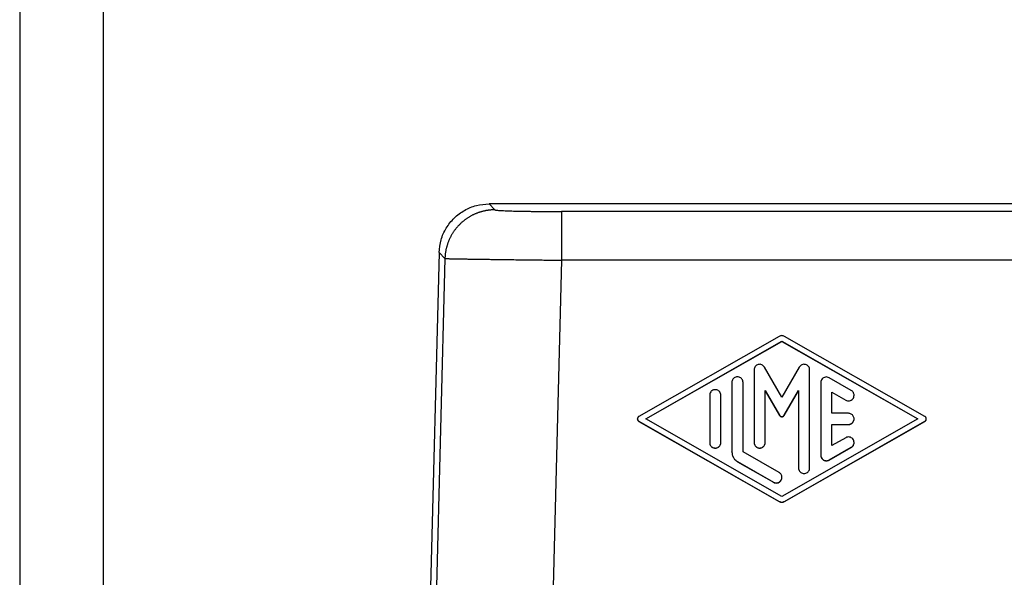
# Model space of a CAD drawing. Units: millimetres. Extents: x -297 to 0, y -262 to -52.
# Drawn here: x -297 to -238, y -158 to -125 of the extents above; entities that cross this region are included whole.
import ezdxf

# ---------------------------------------------------------------- set-up
doc = ezdxf.new("R2010")
doc.units = ezdxf.units.MM
doc.layers.add('1', color=7, linetype='Continuous')

# ---------------------------------------------------------------- blocks, each defined once
blk = doc.blocks.new('_formato_A4', base_point=(9.935, -262.5))
at = {"layer": '1', "color": 7, "linetype": 'Continuous'}
for p, q in [((-297, -52.5), (-297, -262.5)), ((-292, -73.5), (-292, -262.5))]:
    blk.add_line(p, q, dxfattribs=at)
blk = doc.blocks.new('A4_oriz_new', base_point=(-297, -262.5))
at = {"layer": '1'}
blk.add_blockref('_formato_A4', (9.935, -262.5), dxfattribs=at)

msp = doc.modelspace()

# ---------------------------------------------------------------- linework, layer by layer
at = {"color": 2, "linetype": 'Continuous'}
for p, q in [((-268.504, -136.1), (-268.853, -135.743)), ((-228.478, -136.202), (-264.51, -136.202)), ((-271.502, -139.021), (-271.85, -138.663)), ((-271.502, -139.021), (-272.056, -160.743)), ((-264.51, -139.123), (-265.061, -160.743)), ((-219.401, -139.123), (-264.51, -139.123)), ((-251.465, -143.695), (-259.874, -148.5)), ((-259.456, -148.645), (-251.3, -143.984)), ((-259.449, -148.649), (-251.3, -143.992)), ((-251.3, -143.992), (-251.3, -143.984)), ((-251.3, -143.984), (-243.144, -148.645)), ((-251.3, -143.992), (-243.151, -148.649)), ((-242.726, -148.5), (-251.135, -143.695)), ((-252.965, -145.704), (-252.965, -150.063)), ((-251.3, -147.345), (-252.344, -145.538)), ((-250.256, -145.538), (-251.3, -147.345)), ((-249.635, -151.585), (-249.635, -145.704)), ((-247.138, -146.938), (-248.47, -146.177)), ((-254.297, -146.458), (-254.297, -150.631)), ((-253.631, -150.631), (-253.631, -146.458)), ((-252.299, -146.954), (-252.299, -146.946)), ((-252.299, -146.946), (-251.444, -148.426)), ((-252.299, -150.063), (-252.299, -146.954)), ((-252.299, -146.954), (-251.444, -148.434)), ((-251.156, -148.426), (-250.301, -146.946)), ((-251.156, -148.434), (-250.301, -146.954)), ((-250.301, -146.946), (-250.301, -146.954)), ((-250.301, -146.954), (-250.301, -151.585)), ((-248.969, -146.465), (-248.969, -150.824)), ((-255.629, -147.226), (-255.629, -150.063)), ((-254.963, -150.063), (-254.963, -147.226)), ((-248.303, -147.047), (-248.303, -147.039)), ((-248.303, -147.039), (-247.47, -147.515)), ((-248.303, -148.312), (-248.303, -147.047)), ((-248.303, -147.047), (-247.47, -147.522)), ((-247.47, -147.522), (-247.47, -147.515)), ((-246.971, -147.234), (-246.971, -147.226)), ((-259.958, -148.653), (-259.958, -148.645)), ((-251.3, -153.305), (-259.456, -148.645)), ((-251.444, -148.434), (-251.444, -148.426)), ((-243.144, -148.645), (-251.3, -153.305)), ((-251.156, -148.434), (-251.156, -148.426)), ((-247.304, -148.312), (-248.303, -148.312)), ((-246.971, -148.653), (-246.971, -148.645)), ((-242.642, -148.653), (-242.642, -148.645)), ((-259.874, -148.789), (-251.465, -153.594)), ((-259.874, -148.797), (-259.874, -148.789)), ((-259.874, -148.797), (-251.465, -153.602)), ((-251.135, -153.594), (-242.726, -148.789)), ((-251.135, -153.602), (-242.726, -148.797)), ((-248.303, -148.978), (-247.304, -148.978)), ((-248.303, -148.985), (-248.303, -148.978)), ((-248.303, -150.251), (-248.303, -148.985)), ((-248.303, -148.985), (-247.304, -148.985)), ((-247.304, -148.985), (-247.304, -148.978)), ((-242.726, -148.797), (-242.726, -148.789)), ((-247.47, -149.775), (-248.303, -150.251)), ((-255.629, -150.071), (-255.629, -150.063)), ((-254.963, -150.071), (-254.963, -150.063)), ((-252.965, -150.071), (-252.965, -150.063)), ((-252.299, -150.071), (-252.299, -150.063)), ((-248.47, -151.113), (-247.138, -150.352)), ((-248.47, -151.12), (-247.138, -150.359)), ((-247.138, -150.359), (-247.138, -150.352)), ((-246.971, -150.071), (-246.971, -150.063)), ((-254.297, -150.639), (-254.297, -150.631)), ((-251.467, -151.868), (-253.631, -150.631)), ((-248.969, -150.832), (-248.969, -150.824)), ((-248.47, -151.12), (-248.47, -151.113)), ((-253.964, -151.216), (-253.964, -151.208)), ((-253.964, -151.208), (-251.799, -152.445)), ((-253.964, -151.216), (-251.799, -152.452)), ((-250.301, -151.593), (-250.301, -151.585)), ((-249.635, -151.593), (-249.635, -151.585)), ((-251.3, -152.164), (-251.3, -152.156)), ((-251.799, -152.452), (-251.799, -152.445)), ((-251.465, -153.602), (-251.465, -153.594)), ((-251.135, -153.602), (-251.135, -153.594))]:
    msp.add_line(p, q, dxfattribs=at)
at = {"color": 7, "linetype": 'Continuous'}
for p, q in [((-236.4, -135.743), (-268.853, -135.743)), ((-271.85, -138.663), (-272.9, -178.743))]:
    msp.add_line(p, q, dxfattribs=at)
msp.add_open_spline([(-271.85, -138.663), (-271.825, -138.407), (-271.773, -137.893), (-271.449, -137.18), (-270.969, -136.569), (-270.346, -136.105), (-269.625, -135.801), (-269.11, -135.762), (-268.853, -135.743)], degree=3, knots=[0, 0, 0, 0, 0.770031, 1.53995, 2.309805, 3.07966, 3.849579, 4.61961, 4.61961, 4.61961, 4.61961], dxfattribs=at)
at = {"color": 2, "linetype": 'Continuous'}
for points, knots in [([(-268.504, -136.1), (-268.526, -136.1), (-268.57, -136.101), (-268.637, -136.103), (-268.703, -136.107), (-268.77, -136.112), (-268.838, -136.119), (-268.906, -136.127), (-268.974, -136.137), (-269.042, -136.149), (-269.111, -136.162), (-269.18, -136.178), (-269.249, -136.194), (-269.318, -136.213), (-269.387, -136.233), (-269.455, -136.255), (-269.524, -136.279), (-269.592, -136.305), (-269.66, -136.332), (-269.728, -136.362), (-269.795, -136.393), (-269.862, -136.426), (-269.928, -136.46), (-269.993, -136.497), (-270.058, -136.535), (-270.122, -136.574), (-270.185, -136.616), (-270.247, -136.659), (-270.308, -136.704), (-270.368, -136.751), (-270.427, -136.799), (-270.485, -136.848), (-270.541, -136.899), (-270.597, -136.952), (-270.651, -137.005), (-270.703, -137.061), (-270.754, -137.117), (-270.804, -137.175), (-270.852, -137.234), (-270.898, -137.294), (-270.943, -137.355), (-270.986, -137.416), (-271.028, -137.479), (-271.067, -137.543), (-271.105, -137.607), (-271.142, -137.673), (-271.176, -137.738), (-271.209, -137.805), (-271.24, -137.872), (-271.269, -137.939), (-271.297, -138.006), (-271.323, -138.074), (-271.346, -138.143), (-271.369, -138.211), (-271.389, -138.279), (-271.408, -138.348), (-271.424, -138.416), (-271.44, -138.484), (-271.453, -138.552), (-271.465, -138.62), (-271.475, -138.688), (-271.484, -138.755), (-271.491, -138.822), (-271.496, -138.889), (-271.5, -138.955), (-271.502, -138.999), (-271.502, -139.021)], [0, 0, 0, 0, 0.065662, 0.131895, 0.198691, 0.266041, 0.333934, 0.402359, 0.471304, 0.540757, 0.610704, 0.681132, 0.752027, 0.823371, 0.895151, 0.967348, 1.039946, 1.112925, 1.186268, 1.259955, 1.333966, 1.408281, 1.482877, 1.557735, 1.632831, 1.708143, 1.783648, 1.859322, 1.935143, 2.011086, 2.087127, 2.163242, 2.239406, 2.315594, 2.391783, 2.467947, 2.544062, 2.620103, 2.696046, 2.771866, 2.847541, 2.923046, 2.998358, 3.073454, 3.148311, 3.222908, 3.297222, 3.371233, 3.44492, 3.518263, 3.591243, 3.663841, 3.736038, 3.807817, 3.879162, 3.950056, 4.020485, 4.090432, 4.159885, 4.22883, 4.297255, 4.365148, 4.432497, 4.499294, 4.565527, 4.631189, 4.631189, 4.631189, 4.631189]), ([(-268.504, -136.1), (-268.495, -136.104), (-268.465, -136.116), (-268.395, -136.121), (-268.294, -136.132), (-268.152, -136.141), (-267.985, -136.15), (-267.815, -136.157), (-267.652, -136.162), (-267.486, -136.168), (-267.269, -136.174), (-267.003, -136.18), (-266.721, -136.185), (-266.459, -136.189), (-266.231, -136.192), (-265.923, -136.196), (-265.522, -136.199), (-265.02, -136.202), (-264.681, -136.202), (-264.51, -136.202)], [0, 0, 0, 0, 0.030125, 0.096223, 0.208322, 0.335587, 0.522889, 0.711075, 0.845925, 1.011121, 1.208873, 1.497817, 1.809964, 2.054615, 2.284009, 2.492678, 2.980948, 3.485085, 3.998824, 3.998824, 3.998824, 3.998824]), ([(-264.51, -136.202), (-264.51, -136.208), (-264.51, -136.229), (-264.51, -136.272), (-264.51, -136.341), (-264.51, -136.438), (-264.51, -136.561), (-264.51, -136.711), (-264.51, -136.887), (-264.51, -137.087), (-264.51, -137.307), (-264.51, -137.545), (-264.51, -137.797), (-264.51, -138.088), (-264.51, -138.414), (-264.51, -138.77), (-264.51, -139.006), (-264.51, -139.123)], [0, 0, 0, 0, 0.0183, 0.061179, 0.129989, 0.226082, 0.349643, 0.500522, 0.677073, 0.877652, 1.099218, 1.338456, 1.591366, 1.853948, 2.211825, 2.570066, 2.920441, 2.920441, 2.920441, 2.920441]), ([(-271.502, -139.021), (-271.492, -139.022), (-271.463, -139.024), (-271.408, -139.025), (-271.34, -139.028), (-271.261, -139.03), (-271.169, -139.032), (-271.053, -139.034), (-270.884, -139.038), (-270.664, -139.042), (-270.401, -139.046), (-270.133, -139.051), (-269.87, -139.055), (-269.623, -139.059), (-269.402, -139.062), (-269.186, -139.065), (-268.951, -139.068), (-268.674, -139.072), (-268.354, -139.077), (-267.99, -139.081), (-267.582, -139.087), (-267.215, -139.091), (-266.887, -139.095), (-266.597, -139.099), (-266.26, -139.103), (-265.879, -139.107), (-265.457, -139.112), (-264.996, -139.117), (-264.676, -139.121), (-264.51, -139.123)], [0, 0, 0, 0, 0.030619, 0.088799, 0.164914, 0.234521, 0.325259, 0.440381, 0.583142, 0.832768, 1.099408, 1.37182, 1.638763, 1.888995, 2.111276, 2.303168, 2.537368, 2.814305, 3.134409, 3.498107, 3.90583, 4.358006, 4.599921, 4.890914, 5.228453, 5.610007, 6.033046, 6.495039, 6.993454, 6.993454, 6.993454, 6.993454]), ([(-251.135, -143.695), (-251.161, -143.683), (-251.213, -143.658), (-251.3, -143.648), (-251.387, -143.658), (-251.439, -143.683), (-251.465, -143.695)], [0, 0, 0, 0, 0.0862122, 0.1724282, 0.2586442, 0.3448564, 0.3448564, 0.3448564, 0.3448564]), ([(-252.344, -145.538), (-252.365, -145.508), (-252.407, -145.448), (-252.503, -145.391), (-252.61, -145.366), (-252.72, -145.377), (-252.82, -145.422), (-252.901, -145.498), (-252.955, -145.595), (-252.962, -145.668), (-252.965, -145.704)], [0, 0, 0, 0, 0.1084661, 0.2169441, 0.3254305, 0.4339185, 0.5424005, 0.6508714, 0.7593308, 0.867783, 0.867783, 0.867783, 0.867783]), ([(-249.635, -145.704), (-249.638, -145.668), (-249.645, -145.595), (-249.699, -145.498), (-249.78, -145.422), (-249.88, -145.377), (-249.99, -145.366), (-250.097, -145.391), (-250.193, -145.448), (-250.235, -145.508), (-250.256, -145.538)], [0, 0, 0, 0, 0.1084521, 0.2169115, 0.3253825, 0.4338645, 0.5423525, 0.6508389, 0.7593168, 0.867783, 0.867783, 0.867783, 0.867783]), ([(-253.631, -146.458), (-253.634, -146.423), (-253.641, -146.353), (-253.691, -146.259), (-253.765, -146.184), (-253.859, -146.136), (-253.964, -146.12), (-254.069, -146.136), (-254.163, -146.184), (-254.237, -146.259), (-254.287, -146.353), (-254.294, -146.423), (-254.297, -146.458)], [0, 0, 0, 0, 0.10415, 0.208307, 0.312475, 0.416653, 0.520837, 0.625022, 0.7292, 0.833367, 0.937524, 1.041675, 1.041675, 1.041675, 1.041675]), ([(-248.47, -146.177), (-248.505, -146.161), (-248.576, -146.129), (-248.695, -146.131), (-248.806, -146.171), (-248.896, -146.247), (-248.957, -146.349), (-248.965, -146.426), (-248.969, -146.465)], [0, 0, 0, 0, 0.1156275, 0.2312595, 0.346887, 0.4625027, 0.578105, 0.6936987, 0.6936987, 0.6936987, 0.6936987]), ([(-254.963, -147.226), (-254.966, -147.191), (-254.973, -147.122), (-255.023, -147.027), (-255.097, -146.952), (-255.191, -146.904), (-255.296, -146.888), (-255.401, -146.904), (-255.495, -146.952), (-255.569, -147.027), (-255.619, -147.122), (-255.626, -147.191), (-255.629, -147.226)], [0, 0, 0, 0, 0.10415, 0.208307, 0.312475, 0.416653, 0.520837, 0.625022, 0.7292, 0.833367, 0.937524, 1.041675, 1.041675, 1.041675, 1.041675]), ([(-246.971, -147.226), (-246.973, -147.197), (-246.978, -147.139), (-247.013, -147.058), (-247.065, -146.987), (-247.113, -146.954), (-247.138, -146.938)], [0, 0, 0, 0, 0.0869276, 0.173859, 0.2607972, 0.347743, 0.347743, 0.347743, 0.347743]), ([(-247.47, -147.515), (-247.435, -147.531), (-247.364, -147.562), (-247.245, -147.56), (-247.134, -147.521), (-247.044, -147.445), (-246.983, -147.342), (-246.975, -147.265), (-246.971, -147.226)], [0, 0, 0, 0, 0.1156275, 0.2312595, 0.346887, 0.4625027, 0.578105, 0.6936987, 0.6936987, 0.6936987, 0.6936987]), ([(-247.47, -147.522), (-247.435, -147.538), (-247.364, -147.57), (-247.245, -147.568), (-247.134, -147.528), (-247.044, -147.452), (-246.983, -147.35), (-246.975, -147.273), (-246.971, -147.234)], [0, 0, 0, 0, 0.1156275, 0.2312595, 0.346887, 0.4625027, 0.578105, 0.6936987, 0.6936987, 0.6936987, 0.6936987]), ([(-259.874, -148.5), (-259.886, -148.508), (-259.91, -148.525), (-259.937, -148.56), (-259.955, -148.601), (-259.957, -148.63), (-259.958, -148.645)], [0, 0, 0, 0, 0.0436869, 0.0873698, 0.1310494, 0.1747271, 0.1747271, 0.1747271, 0.1747271]), ([(-259.958, -148.645), (-259.957, -148.659), (-259.955, -148.689), (-259.937, -148.729), (-259.91, -148.765), (-259.886, -148.781), (-259.874, -148.789)], [0, 0, 0, 0, 0.0436776, 0.0873572, 0.1310402, 0.1747271, 0.1747271, 0.1747271, 0.1747271]), ([(-259.958, -148.653), (-259.957, -148.667), (-259.955, -148.696), (-259.937, -148.737), (-259.91, -148.773), (-259.886, -148.789), (-259.874, -148.797)], [0, 0, 0, 0, 0.0436776, 0.0873572, 0.1310402, 0.1747271, 0.1747271, 0.1747271, 0.1747271]), ([(-251.444, -148.426), (-251.433, -148.442), (-251.41, -148.474), (-251.358, -148.503), (-251.3, -148.513), (-251.242, -148.503), (-251.19, -148.474), (-251.167, -148.442), (-251.156, -148.426)], [0, 0, 0, 0, 0.0578132, 0.115633, 0.1734572, 0.2312814, 0.2891013, 0.3469144, 0.3469144, 0.3469144, 0.3469144]), ([(-251.444, -148.434), (-251.433, -148.45), (-251.41, -148.482), (-251.358, -148.511), (-251.3, -148.521), (-251.242, -148.511), (-251.19, -148.482), (-251.167, -148.45), (-251.156, -148.434)], [0, 0, 0, 0, 0.0578132, 0.115633, 0.1734572, 0.2312814, 0.2891013, 0.3469144, 0.3469144, 0.3469144, 0.3469144]), ([(-246.971, -148.645), (-246.973, -148.616), (-246.978, -148.558), (-247.013, -148.476), (-247.066, -148.407), (-247.136, -148.353), (-247.217, -148.318), (-247.275, -148.314), (-247.304, -148.312)], [0, 0, 0, 0, 0.0869011, 0.1738062, 0.2607178, 0.3476372, 0.4345633, 0.5214932, 0.5214932, 0.5214932, 0.5214932]), ([(-247.304, -148.978), (-247.275, -148.975), (-247.217, -148.971), (-247.136, -148.936), (-247.066, -148.883), (-247.013, -148.813), (-246.978, -148.732), (-246.973, -148.674), (-246.971, -148.645)], [0, 0, 0, 0, 0.0869299, 0.173856, 0.2607754, 0.3476871, 0.4345921, 0.5214932, 0.5214932, 0.5214932, 0.5214932]), ([(-247.304, -148.985), (-247.275, -148.983), (-247.217, -148.979), (-247.136, -148.944), (-247.066, -148.891), (-247.013, -148.821), (-246.978, -148.74), (-246.973, -148.682), (-246.971, -148.653)], [0, 0, 0, 0, 0.0869299, 0.173856, 0.2607754, 0.3476871, 0.4345921, 0.5214932, 0.5214932, 0.5214932, 0.5214932]), ([(-242.642, -148.645), (-242.643, -148.63), (-242.645, -148.601), (-242.663, -148.56), (-242.69, -148.525), (-242.714, -148.508), (-242.726, -148.5)], [0, 0, 0, 0, 0.0436288, 0.0872595, 0.1308936, 0.1745316, 0.1745316, 0.1745316, 0.1745316]), ([(-242.726, -148.789), (-242.714, -148.781), (-242.69, -148.765), (-242.663, -148.729), (-242.645, -148.688), (-242.643, -148.659), (-242.642, -148.645)], [0, 0, 0, 0, 0.043638, 0.0872721, 0.1309028, 0.1745316, 0.1745316, 0.1745316, 0.1745316]), ([(-242.726, -148.797), (-242.714, -148.789), (-242.69, -148.772), (-242.663, -148.737), (-242.645, -148.696), (-242.643, -148.667), (-242.642, -148.653)], [0, 0, 0, 0, 0.043638, 0.0872721, 0.1309028, 0.1745316, 0.1745316, 0.1745316, 0.1745316]), ([(-246.971, -150.063), (-246.975, -150.025), (-246.983, -149.947), (-247.044, -149.845), (-247.134, -149.769), (-247.245, -149.729), (-247.364, -149.727), (-247.435, -149.759), (-247.47, -149.775)], [0, 0, 0, 0, 0.1155937, 0.231196, 0.3468117, 0.4624392, 0.5780712, 0.6936987, 0.6936987, 0.6936987, 0.6936987]), ([(-255.629, -150.063), (-255.626, -150.098), (-255.619, -150.168), (-255.569, -150.262), (-255.495, -150.337), (-255.401, -150.385), (-255.296, -150.402), (-255.191, -150.385), (-255.097, -150.337), (-255.023, -150.262), (-254.973, -150.168), (-254.966, -150.098), (-254.963, -150.063)], [0, 0, 0, 0, 0.10415, 0.208307, 0.312475, 0.416653, 0.520837, 0.625022, 0.7292, 0.833367, 0.937524, 1.041675, 1.041675, 1.041675, 1.041675]), ([(-255.629, -150.071), (-255.626, -150.106), (-255.619, -150.176), (-255.569, -150.27), (-255.495, -150.345), (-255.401, -150.393), (-255.296, -150.41), (-255.191, -150.393), (-255.097, -150.345), (-255.023, -150.27), (-254.973, -150.176), (-254.966, -150.106), (-254.963, -150.071)], [0, 0, 0, 0, 0.10415, 0.208307, 0.312475, 0.416653, 0.520837, 0.625022, 0.7292, 0.833367, 0.937524, 1.041675, 1.041675, 1.041675, 1.041675]), ([(-252.965, -150.063), (-252.962, -150.098), (-252.955, -150.168), (-252.905, -150.262), (-252.831, -150.337), (-252.737, -150.385), (-252.632, -150.402), (-252.527, -150.385), (-252.433, -150.337), (-252.359, -150.262), (-252.309, -150.168), (-252.302, -150.098), (-252.299, -150.063)], [0, 0, 0, 0, 0.10415, 0.208307, 0.312475, 0.416653, 0.520837, 0.625022, 0.7292, 0.833367, 0.937524, 1.041675, 1.041675, 1.041675, 1.041675]), ([(-252.965, -150.071), (-252.962, -150.106), (-252.955, -150.176), (-252.905, -150.27), (-252.831, -150.345), (-252.737, -150.393), (-252.632, -150.41), (-252.527, -150.393), (-252.433, -150.345), (-252.359, -150.27), (-252.309, -150.176), (-252.302, -150.106), (-252.299, -150.071)], [0, 0, 0, 0, 0.10415, 0.208307, 0.312475, 0.416653, 0.520837, 0.625022, 0.7292, 0.833367, 0.937524, 1.041675, 1.041675, 1.041675, 1.041675]), ([(-247.138, -150.352), (-247.113, -150.335), (-247.065, -150.302), (-247.013, -150.231), (-246.978, -150.15), (-246.973, -150.092), (-246.971, -150.063)], [0, 0, 0, 0, 0.0869458, 0.173884, 0.2608154, 0.347743, 0.347743, 0.347743, 0.347743]), ([(-247.138, -150.359), (-247.113, -150.343), (-247.065, -150.31), (-247.013, -150.239), (-246.978, -150.158), (-246.973, -150.1), (-246.971, -150.071)], [0, 0, 0, 0, 0.0869458, 0.173884, 0.2608154, 0.347743, 0.347743, 0.347743, 0.347743]), ([(-254.297, -150.631), (-254.293, -150.689), (-254.284, -150.806), (-254.214, -150.968), (-254.108, -151.109), (-254.012, -151.175), (-253.964, -151.208)], [0, 0, 0, 0, 0.1738552, 0.3477181, 0.5215943, 0.695486, 0.695486, 0.695486, 0.695486]), ([(-254.297, -150.639), (-254.293, -150.697), (-254.284, -150.814), (-254.214, -150.975), (-254.108, -151.117), (-254.012, -151.183), (-253.964, -151.216)], [0, 0, 0, 0, 0.1738552, 0.3477181, 0.5215943, 0.695486, 0.695486, 0.695486, 0.695486]), ([(-248.969, -150.824), (-248.965, -150.863), (-248.957, -150.94), (-248.896, -151.043), (-248.806, -151.119), (-248.695, -151.158), (-248.576, -151.16), (-248.505, -151.129), (-248.47, -151.113)], [0, 0, 0, 0, 0.1155937, 0.231196, 0.3468117, 0.4624392, 0.5780712, 0.6936987, 0.6936987, 0.6936987, 0.6936987]), ([(-248.969, -150.832), (-248.965, -150.871), (-248.957, -150.948), (-248.896, -151.05), (-248.806, -151.126), (-248.695, -151.166), (-248.576, -151.168), (-248.505, -151.136), (-248.47, -151.12)], [0, 0, 0, 0, 0.1155937, 0.231196, 0.3468117, 0.4624392, 0.5780712, 0.6936987, 0.6936987, 0.6936987, 0.6936987]), ([(-250.301, -151.585), (-250.298, -151.62), (-250.291, -151.69), (-250.241, -151.784), (-250.167, -151.859), (-250.073, -151.907), (-249.968, -151.924), (-249.863, -151.907), (-249.769, -151.859), (-249.695, -151.784), (-249.645, -151.69), (-249.638, -151.62), (-249.635, -151.585)], [0, 0, 0, 0, 0.10415, 0.208307, 0.312475, 0.416653, 0.520837, 0.625022, 0.7292, 0.833367, 0.937524, 1.041675, 1.041675, 1.041675, 1.041675]), ([(-250.301, -151.593), (-250.298, -151.628), (-250.291, -151.698), (-250.241, -151.792), (-250.167, -151.867), (-250.073, -151.915), (-249.968, -151.932), (-249.863, -151.915), (-249.769, -151.867), (-249.695, -151.792), (-249.645, -151.698), (-249.638, -151.628), (-249.635, -151.593)], [0, 0, 0, 0, 0.10415, 0.208307, 0.312475, 0.416653, 0.520837, 0.625022, 0.7292, 0.833367, 0.937524, 1.041675, 1.041675, 1.041675, 1.041675]), ([(-251.799, -152.445), (-251.764, -152.461), (-251.693, -152.492), (-251.574, -152.49), (-251.463, -152.451), (-251.373, -152.375), (-251.312, -152.272), (-251.304, -152.195), (-251.3, -152.156)], [0, 0, 0, 0, 0.1156275, 0.2312595, 0.346887, 0.4625027, 0.578105, 0.6936987, 0.6936987, 0.6936987, 0.6936987]), ([(-251.799, -152.452), (-251.764, -152.468), (-251.693, -152.5), (-251.574, -152.498), (-251.463, -152.458), (-251.373, -152.382), (-251.312, -152.28), (-251.304, -152.203), (-251.3, -152.164)], [0, 0, 0, 0, 0.1156275, 0.2312595, 0.346887, 0.4625027, 0.578105, 0.6936987, 0.6936987, 0.6936987, 0.6936987]), ([(-251.3, -152.156), (-251.302, -152.127), (-251.307, -152.069), (-251.342, -151.988), (-251.394, -151.917), (-251.442, -151.884), (-251.467, -151.868)], [0, 0, 0, 0, 0.0869276, 0.173859, 0.2607972, 0.347743, 0.347743, 0.347743, 0.347743]), ([(-251.465, -153.594), (-251.439, -153.607), (-251.387, -153.631), (-251.3, -153.641), (-251.213, -153.631), (-251.161, -153.607), (-251.135, -153.594)], [0, 0, 0, 0, 0.0862122, 0.1724282, 0.2586442, 0.3448564, 0.3448564, 0.3448564, 0.3448564]), ([(-251.465, -153.602), (-251.439, -153.614), (-251.387, -153.639), (-251.3, -153.649), (-251.213, -153.639), (-251.161, -153.614), (-251.135, -153.602)], [0, 0, 0, 0, 0.0862122, 0.1724282, 0.2586442, 0.3448564, 0.3448564, 0.3448564, 0.3448564])]:
    msp.add_open_spline(points, degree=3, knots=knots, dxfattribs=at)

# ---------------------------------------------------------------- block references
msp.add_blockref('A4_oriz_new', (-297, -262.5))

doc.saveas('drawing.dxf')
